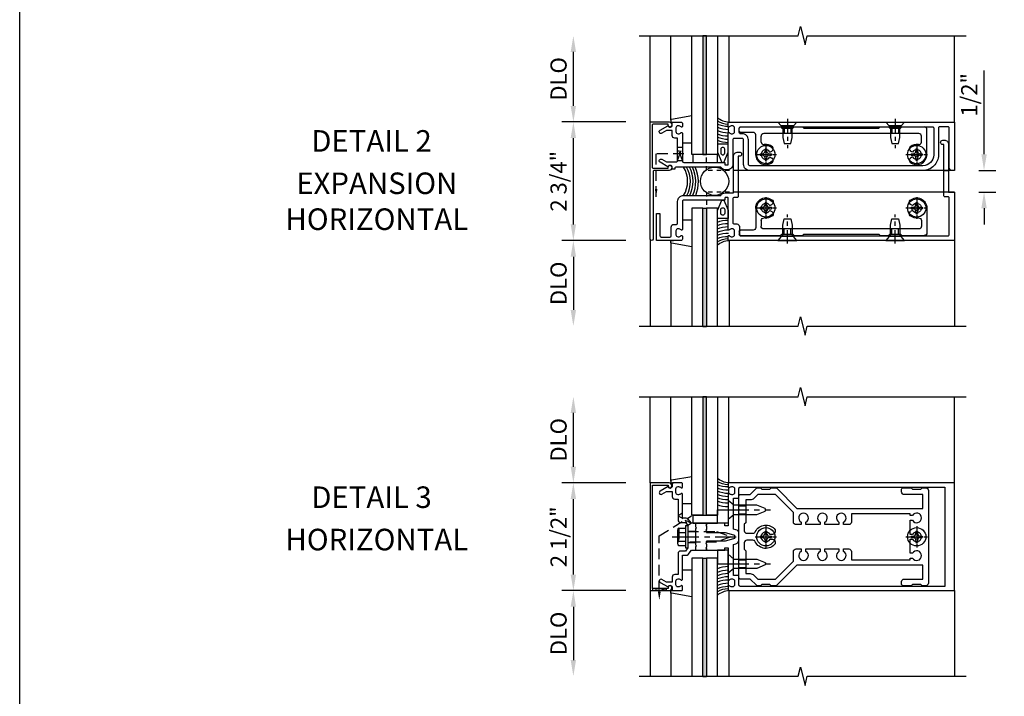
# Model space of a CAD drawing. Units: inches. Extents: x 240 to 393, y -91 to 3.
# Drawn here: x 240 to 263, y -37 to -21 of the extents above; entities that cross this region are included whole.
import ezdxf
from ezdxf.enums import TextEntityAlignment as Align

# ---------------------------------------------------------------- set-up
doc = ezdxf.new("R2010")
doc.units = ezdxf.units.IN
doc.header["$MEASUREMENT"] = 0
for name, pattern in [('CENTER', [2, 1.25, -0.25, 0.25, -0.25]), ('HIDDEN', [0.375, 0.25, -0.125]), ('HIDDEN2', [0.1875, 0.125, -0.0625])]:
    doc.linetypes.add(name, pattern=pattern)
for name, color, linetype in [('CENTER', 1, 'CENTER'), ('HIDDEN', 3, 'HIDDEN'), ('HIDDEN2', 3, 'HIDDEN2'), ('R-ANNO-DIMS', 3, 'Continuous'), ('R-SWTS-DET1', 1, 'Continuous'), ('R-SWTS-DET2', 4, 'Continuous'), ('R-SWTS-DET3', 5, 'Continuous'), ('R-SWTS-DET5', 7, 'Continuous'), ('TBLOCK', 7, 'Continuous')]:
    doc.layers.add(name, color=color, linetype=linetype)
doc.styles.add('ARIAL', font='arial.ttf')
doc.styles.get("Standard").update_dxf_attribs({"font": 'arial.ttf'})
doc.dimstyles.new('EXT_ON-OFF', dxfattribs={"dimscale": 3, "dimtxt": 0.125, "dimasz": 0.125, "dimexe": 0.09, "dimexo": 0.1875, "dimgap": 0.05, "dimtad": 3, "dimdec": 4, "dimzin": 3, "dimdsep": 46, "dimlunit": 5, "dimtxsty": 'ARIAL', "dimcen": 0, "dimse2": 1, "dimazin": 0, "dimtfac": 1, "dimtdec": 4, "dimtofl": 0, "dimtmove": 0, "dimatfit": 0, "dimfxl": 0, "dimfrac": 2, "dimtolj": 1, "dimtzin": 3, "dimarcsym": 0})
doc.dimstyles.new('EXT_ON-ON', dxfattribs={"dimscale": 3, "dimtxt": 0.125, "dimasz": 0.125, "dimexe": 0.09, "dimexo": 0.1875, "dimgap": 0.05, "dimtad": 3, "dimdec": 5, "dimzin": 3, "dimdsep": 46, "dimlunit": 5, "dimtxsty": 'ARIAL', "dimcen": 0, "dimazin": 0, "dimtfac": 1, "dimtdec": 5, "dimtofl": 0, "dimtmove": 0, "dimatfit": 0, "dimfxl": 0, "dimfrac": 2, "dimtolj": 1, "dimtzin": 3, "dimarcsym": 0})
doc.dimstyles.get("Standard").update_dxf_attribs({"dimtxt": 0.18, "dimasz": 0.18, "dimexe": 0.18, "dimexo": 0.0625, "dimgap": 0.09, "dimtad": 0, "dimtih": 1, "dimtoh": 1, "dimdec": 4, "dimzin": 0, "dimdsep": 46, "dimtxsty": 'Standard', "dimcen": 0.09, "dimadec": 0, "dimazin": 0, "dimtfac": 1, "dimtdec": 4, "dimtofl": 0, "dimtmove": 0, "dimatfit": 3, "dimfxl": 0, "dimtolj": 1, "dimtzin": 0, "dimarcsym": 0})

# ---------------------------------------------------------------- blocks, each defined once
blk = doc.blocks.new('B162218')
for points in [[(-0.359, 1.001), (-0.425, 1.001, -0.414214), (-0.485, 1.061), (-0.485, 1.175), (-0.62, 1.175), (-0.725, 1.114, -1), (-0.765, 1.184), (-0.583, 1.289, 0.84909), (-0.485, 1.305), (-0.485, 1.345, -0.414214), (-0.455, 1.375), (-0.279, 1.375, -0.414214), (-0.249, 1.345), (-0.249, 1.273, -0.669376), (-0.275, 1.262, 0.199773), (-0.339, 1.289), (-0.349, 1.289, 0.414214), (-0.399, 1.239), (-0.399, 1.151, 0.414214), (-0.349, 1.101), (-0.339, 1.101, 0.199773), (-0.275, 1.128, -0.669376), (-0.249, 1.117), (-0.249, 0.468, 0.414214), (-0.219, 0.438), (0.727, 0.438, -0.414214), (0.737, 0.428), (0.737, 0.388, 0.414214), (0.747, 0.378), (0.802, 0.378, 0.414214), (0.812, 0.388), (0.812, 1.117, -0.669376), (0.838, 1.128, 0.199773), (0.902, 1.101), (0.912, 1.101, 0.414214), (0.962, 1.151), (0.962, 1.239, 0.414214), (0.912, 1.289), (0.902, 1.289, 0.199773), (0.838, 1.262, -0.669376), (0.812, 1.273), (0.812, 1.345, -0.414214), (0.842, 1.375), (6.062, 1.375), (6.062, 0.25), (6.002, 0.25, -0.414214), (5.942, 0.31), (5.942, 1.235, 0.414214), (5.912, 1.265), (5.722, 1.265, 0.414214), (5.692, 1.235), (5.692, 0.61, -0.414214), (5.332, 0.25), (1.313, 0.25, -0.414214), (1.172, 0.39), (1.172, 0.961, 0.414214), (1.142, 0.991), (0.952, 0.991, 0.414214), (0.922, 0.961), (0.922, 0.388, -0.414214), (0.802, 0.268), (0.747, 0.268, -0.267949), (0.643, 0.328), (-0.393, 0.328, 0.414214), (-0.423, 0.298), (-0.423, 0.28), (-0.485, 0.28), (-0.485, 0.32, 0.84909), (-0.583, 0.336), (-0.765, 0.441, -1), (-0.725, 0.511), (-0.62, 0.45), (-0.389, 0.45, 0.414214), (-0.359, 0.48)], [(1.142, 1.101), (1.102, 1.101, -0.414214), (1.072, 1.131), (1.072, 1.235, -0.414214), (1.102, 1.265), (5.552, 1.265, -0.414214), (5.582, 1.235), (5.582, 0.61, -0.414214), (5.332, 0.36), (1.313, 0.36, -0.414214), (1.282, 0.39), (1.282, 0.961, 0.414214)]]:
    blk.add_lwpolyline(points, format="xyb", close=True)
blk = doc.blocks.new('B162219')
blk.add_lwpolyline([(-0.769, -1.265, 0.414214), (-0.739, -1.295), (-0.539, -1.295, 0.414214), (-0.509, -1.265), (-0.509, -1.061, -0.414214), (-0.449, -1.001), (-0.389, -1.001, 0.414214), (-0.359, -0.971), (-0.359, -0.468, -0.414214), (-0.219, -0.328), (0.643, -0.328, -0.267949), (0.747, -0.268), (0.938, -0.268), (0.938, 0.579, -0.414214), (1.038, 0.679), (1.075, 0.679, -1), (1.075, 0.579), (1.048, 0.579), (1.048, -0.348, -0.414214), (1.018, -0.378), (0.953, -0.378, 0.414214), (0.923, -0.408), (0.923, -0.961, 0.414214), (0.953, -0.991), (1.013, -0.991, -0.414214), (1.073, -1.051), (1.073, -1.235, 0.414214), (1.103, -1.265), (5.912, -1.265, 0.414214), (5.942, -1.235), (5.942, -0.39, 0.414214), (5.912, -0.36), (5.847, -0.36, -0.414214), (5.817, -0.33), (5.817, 0.853), (5.79, 0.853, -1), (5.79, 0.953), (5.827, 0.953, -0.414214), (5.927, 0.853), (5.927, -0.25), (6.062, -0.25), (6.062, -1.375), (0.843, -1.375, -0.414214), (0.813, -1.345), (0.813, -1.273, -0.669376), (0.838, -1.262, 0.199773), (0.902, -1.289), (0.913, -1.289, 0.414214), (0.963, -1.239), (0.963, -1.151, 0.414214), (0.913, -1.101), (0.902, -1.101, 0.199773), (0.838, -1.128, -0.669376), (0.813, -1.117), (0.813, -0.388, 0.414214), (0.803, -0.378), (0.747, -0.378, 0.414214), (0.737, -0.388), (0.737, -0.428, -0.414214), (0.727, -0.438), (-0.219, -0.438, 0.414214), (-0.249, -0.468), (-0.249, -1.117, -0.669376), (-0.275, -1.128, 0.199773), (-0.339, -1.101), (-0.349, -1.101, 0.414214), (-0.399, -1.151), (-0.399, -1.239, 0.414214), (-0.349, -1.289), (-0.339, -1.289, 0.199773), (-0.275, -1.262, -0.669376), (-0.249, -1.273), (-0.249, -1.345, -0.414214), (-0.279, -1.375), (-0.849, -1.375), (-0.849, -0.75), (-0.769, -0.75)], format="xyb", close=True)
blk = doc.blocks.new('B162221')
for p, q in [((1.072, 1.165), (1.072, 1.23)), ((1.102, 1.26), (2.032, 1.26)), ((2.032, 1.26), (2.061, 1.23)), ((2.061, 1.23), (2.314, 1.23)), ((2.314, 1.23), (2.343, 1.26)), ((2.343, 1.26), (2.537, 1.26)), ((2.537, 1.26), (2.567, 1.23)), ((2.567, 1.23), (4.307, 1.23)), ((4.307, 1.23), (4.337, 1.26)), ((4.337, 1.26), (4.531, 1.26)), ((4.531, 1.26), (4.561, 1.23)), ((4.561, 1.23), (4.813, 1.23)), ((4.813, 1.23), (4.843, 1.26)), ((4.843, 1.26), (5.363, 1.26)), ((5.423, 0.62), (5.423, 1.2)), ((1.393, 1.135), (1.102, 1.135)), ((1.453, 0.62), (1.453, 1.075)), ((1.578, 0.911), (1.578, 1.045)), ((5.238, 1.105), (1.638, 1.105)), ((5.298, 0.911), (5.298, 1.045)), ((1.783, 0.675), (1.83, 0.702)), ((5.092, 0.675), (5.045, 0.702)), ((1.783, 0.565), (1.83, 0.538)), ((5.092, 0.565), (5.045, 0.538))]:
    blk.add_line(p, q)
for centre, radius, start, end in [((1.102, 1.23), 0.03, 90, 180), ((1.102, 1.165), 0.03, 180, 270), ((5.363, 1.2), 0.06, 360, 90), ((1.393, 1.075), 0.06, 0, 90), ((1.638, 1.045), 0.06, 90, 180), ((5.238, 1.045), 0.06, 360, 90), ((1.638, 0.911), 0.06, 180, 279.7583), ((1.688, 0.62), 0.11, 30, 330), ((1.688, 0.62), 0.235, 50.051, 99.7583), ((1.8, 0.754), 0.06, 300, 50.051), ((5.075, 0.754), 0.06, 129.949, 240), ((5.188, 0.62), 0.235, 80.2417, 129.949), ((5.188, 0.62), 0.11, 210, 150), ((5.238, 0.911), 0.06, 260.2417, 0), ((1.688, 0.62), 0.235, 180, 309.949), ((1.8, 0.486), 0.06, 309.949, 60), ((5.075, 0.486), 0.06, 120, 230.051), ((5.188, 0.62), 0.235, 230.051, 360)]:
    blk.add_arc(centre, radius, start, end)
blk = doc.blocks.new('B162521S')
at = {"layer": 'HIDDEN'}
for p, q in [((2.1105, 1.23), (2.1105, 1.105)), ((2.2645, 1.23), (2.2645, 1.105)), ((4.6105, 1.23), (4.6105, 1.105)), ((4.7645, 1.23), (4.7645, 1.105))]:
    blk.add_line(p, q, dxfattribs=at)
blk.add_blockref('B162221', (0, 0))
blk = doc.blocks.new('B028843')
blk.add_lwpolyline([(0.092, -0.142), (0, -0.219), (0, 0.219), (0.092, 0.142)], close=True)
blk.add_lwpolyline([(0.092, -0.108), (0.357, -0.108), (0.5, -0.076), (0.5, 0.076), (0.357, 0.108), (0.092, 0.108)])
at = {"layer": 'CENTER', "ltscale": 0.25}
blk.add_line((-0.072, 0), (0.606, 0), dxfattribs=at)
blk = doc.blocks.new('B128394H')
for p, q in [((-0.13, 0.017), (-0.082, 0.017)), ((-0.13, 0.017), (-0.13, -0.017)), ((-0.017, 0.13), (-0.017, 0.082)), ((-0.017, 0.13), (0.017, 0.13)), ((0.017, 0.13), (0.017, 0.082)), ((0.082, 0.017), (0.13, 0.017)), ((0.13, 0.017), (0.13, -0.017)), ((-0.13, -0.017), (-0.082, -0.017)), ((-0.017, -0.082), (-0.017, -0.13)), ((-0.017, -0.13), (0.017, -0.13)), ((0.017, -0.082), (0.017, -0.13)), ((0.082, -0.017), (0.13, -0.017))]:
    blk.add_line(p, q)
blk.add_circle((0, 0), 0.212)
for centre, start, end in [((-0.082, 0.082), 270, 0), ((0.082, 0.082), 180, 270), ((-0.082, -0.082), 0, 89.9999), ((0.082, -0.082), 90, 180)]:
    blk.add_arc(centre, 0.0647, start, end)
at = {"layer": 'CENTER', "ltscale": 0.25}
for p, q in [((0, 0.25), (0, -0.25)), ((-0.25, 0), (0.25, 0))]:
    blk.add_line(p, q, dxfattribs=at)
blk = doc.blocks.new('*D36')
at = {"layer": 'DEFPOINTS', "color": 0}
for p in [(261.753, -24.895), (262.44, -24.895), (261.753, -25.395)]:
    blk.add_point(p, dxfattribs=at)
at = {"layer": 'R-ANNO-DIMS', "color": 0, "lineweight": -2}
for p, q in [((262.44, -24.52), (262.44, -22.574)), ((262.316, -24.895), (262.71, -24.895)), ((262.316, -25.395), (262.71, -25.395)), ((262.44, -25.77), (262.44, -26.145))]:
    blk.add_line(p, q, dxfattribs=at)
at = {"layer": 'R-ANNO-DIMS', "color": 0}
for points in [[(262.378, -24.52), (262.503, -24.52), (262.44, -24.895)], [(262.378, -25.77), (262.503, -25.77), (262.44, -25.395)]]:
    blk.add_solid(points, dxfattribs=at)
at = {"layer": 'R-ANNO-DIMS', "color": 0, "insert": (262.096, -23.14), "char_height": 0.375, "attachment_point": 5, "rotation": 90, "style": 'ARIAL'}
blk.add_mtext('\\A1;1/2"', dxfattribs=at)
blk = doc.blocks.new('*D38')
at = {"layer": 'DEFPOINTS', "color": 0}
for p in [(252.913, -30.144), (254.441, -30.144), (254.691, -32.144)]:
    blk.add_point(p, dxfattribs=at)
at = {"layer": 'R-ANNO-DIMS', "color": 0, "lineweight": -2}
for p, q in [((252.913, -31.769), (252.913, -30.519)), ((254.128, -32.144), (252.643, -32.144))]:
    blk.add_line(p, q, dxfattribs=at)
at = {"layer": 'R-ANNO-DIMS', "color": 0}
for points in [[(252.85, -30.519), (252.975, -30.519), (252.913, -30.144)], [(252.85, -31.769), (252.975, -31.769), (252.913, -32.144)]]:
    blk.add_solid(points, dxfattribs=at)
at = {"layer": 'R-ANNO-DIMS', "color": 0, "insert": (252.569, -31.144), "char_height": 0.375, "attachment_point": 5, "rotation": 90, "style": 'ARIAL'}
blk.add_mtext('\\A1;DLO', dxfattribs=at)
blk = doc.blocks.new('*D39')
at = {"layer": 'DEFPOINTS', "color": 0}
for p in [(254.691, -34.644), (252.913, -36.628), (254.441, -36.628)]:
    blk.add_point(p, dxfattribs=at)
at = {"layer": 'R-ANNO-DIMS', "color": 0, "lineweight": -2}
for p, q in [((254.128, -34.644), (252.643, -34.644)), ((252.913, -35.019), (252.913, -36.253))]:
    blk.add_line(p, q, dxfattribs=at)
at = {"layer": 'R-ANNO-DIMS', "color": 0}
for points in [[(252.85, -35.019), (252.975, -35.019), (252.913, -34.644)], [(252.85, -36.253), (252.975, -36.253), (252.913, -36.628)]]:
    blk.add_solid(points, dxfattribs=at)
at = {"layer": 'R-ANNO-DIMS', "color": 0, "insert": (252.569, -35.636), "char_height": 0.375, "attachment_point": 5, "rotation": 90, "style": 'ARIAL'}
blk.add_mtext('\\A1;DLO', dxfattribs=at)
blk = doc.blocks.new('*D40')
at = {"layer": 'DEFPOINTS', "color": 0}
for p in [(252.913, -32.144), (254.691, -32.144), (254.691, -34.644)]:
    blk.add_point(p, dxfattribs=at)
at = {"layer": 'R-ANNO-DIMS', "color": 0, "lineweight": -2}
for p, q in [((254.128, -32.144), (252.643, -32.144)), ((252.913, -34.269), (252.913, -32.519)), ((254.128, -34.644), (252.643, -34.644))]:
    blk.add_line(p, q, dxfattribs=at)
at = {"layer": 'R-ANNO-DIMS', "color": 0}
for points in [[(252.85, -32.519), (252.975, -32.519), (252.913, -32.144)], [(252.85, -34.269), (252.975, -34.269), (252.913, -34.644)]]:
    blk.add_solid(points, dxfattribs=at)
at = {"layer": 'R-ANNO-DIMS', "color": 0, "insert": (252.569, -33.394), "char_height": 0.375, "attachment_point": 5, "rotation": 90, "style": 'ARIAL'}
blk.add_mtext('\\A1;2 1/2"', dxfattribs=at)
blk = doc.blocks.new('B162310')
for p, q in [((-0.25, 0.313), (0, 0.313)), ((-0.25, 0.313), (-0.25, 0.2505)), ((0, 0.313), (0, 0.2505)), ((-0.25, -0.2505), (-0.25, -0.313)), ((0, -0.313), (-0.25, -0.313)), ((0, -0.2505), (0, -0.313))]:
    blk.add_line(p, q)
blk = doc.blocks.new('B128406')
at = {"color": 7}
for p, q in [((-0.05, 0.26), (-0.05, -0.26)), ((-0.05, 0.26), (0, 0.26)), ((0, 0.26), (0, -0.26)), ((-0.24, 0.153), (-0.24, -0.156)), ((-0.205, 0.203), (-0.05, 0.203)), ((-0.205, 0.101), (-0.05, 0.101)), ((-0.205, -0.105), (-0.05, -0.105)), ((-0.205, -0.206), (-0.05, -0.206)), ((-0.05, -0.26), (0, -0.26))]:
    blk.add_line(p, q, dxfattribs=at)
at = {"color": 7, "linetype": 'HIDDEN'}
blk.add_line((-0.209, 0.187), (-0.209, -0.19), dxfattribs=at)
blk.add_lwpolyline([(0, 0.124), (0.669, 0.124), (1, 0), (0.669, -0.124), (0, -0.124)], dxfattribs=at)
at = {"color": 7}
for centre, radius, start, end in [((-0.186, 0.152), 0.0543, 110.9107, 249.0893), ((-0.071, -0.002), 0.169, 142.5556, 217.4444), ((-0.186, -0.155), 0.0543, 110.9107, 249.0893)]:
    blk.add_arc(centre, radius, start, end, dxfattribs=at)
at = {"layer": 'CENTER', "ltscale": 0.5}
blk.add_line((-0.365, 0), (1.125, 0), dxfattribs=at)
at = {"layer": 'HIDDEN', "color": 7}
for p, q in [((-0.228, 0.187), (-0.209, 0.187)), ((-0.228, -0.19), (-0.209, -0.19))]:
    blk.add_line(p, q, dxfattribs=at)
blk = doc.blocks.new('B162215')
blk.add_lwpolyline([(-0.25, -0.225), (-0.235, -0.21), (-0.25, -0.195), (-0.25, 0.195), (-0.235, 0.21), (-0.25, 0.225), (-0.25, 0.313), (-0.35, 0.313), (-0.427, 0.408, 0.226277), (-0.473, 0.43), (-0.562, 0.43), (-0.562, 0.992, 0.669376), (-0.588, 1.003, -0.199773), (-0.651, 0.976), (-0.662, 0.976, -0.414214), (-0.712, 1.026), (-0.712, 1.114, -0.414214), (-0.662, 1.164), (-0.651, 1.164, -0.199773), (-0.588, 1.137, 0.669376), (-0.562, 1.148), (-0.562, 1.235, 0.414214), (-0.577, 1.25), (-0.782, 1.25, 0.414214), (-0.797, 1.235), (-0.797, 1.18, -0.84909), (-0.894, 1.164), (-1.077, 1.059, 1), (-1.037, 0.989), (-0.932, 1.05), (-0.797, 1.05), (-0.797, 0.936, 0.414214), (-0.737, 0.876), (-0.662, 0.876), (-0.662, 0.39, 0.414214), (-0.602, 0.33), (-0.492, 0.33), (-0.436, 0.26), (-0.436, 0.015), (-0.421, 0), (-0.436, -0.015), (-0.436, -0.26), (-0.492, -0.33), (-0.602, -0.33, 0.414214), (-0.662, -0.39), (-0.662, -0.876), (-0.737, -0.876, 0.414214), (-0.797, -0.936), (-0.797, -1.05), (-0.932, -1.05), (-1.037, -0.989, 1), (-1.077, -1.059), (-0.894, -1.164, -0.84909), (-0.797, -1.18), (-0.797, -1.235, 0.414214), (-0.782, -1.25), (-0.577, -1.25, 0.414214), (-0.562, -1.235), (-0.562, -1.148, 0.669376), (-0.588, -1.137, -0.199773), (-0.651, -1.164), (-0.662, -1.164, -0.414214), (-0.712, -1.114), (-0.712, -1.026, -0.414214), (-0.662, -0.976), (-0.651, -0.976, -0.199773), (-0.588, -1.003, 0.669376), (-0.562, -0.992), (-0.562, -0.43), (-0.473, -0.43, 0.226277), (-0.427, -0.408), (-0.35, -0.313), (-0.25, -0.313)], format="xyb", close=True)
blk = doc.blocks.new('B162517')
at = {"layer": 'HIDDEN'}
for p, q in [((-0.436, 0.133), (-0.25, 0.133)), ((-0.436, -0.133), (-0.25, -0.133))]:
    blk.add_line(p, q, dxfattribs=at)
blk.add_blockref('B162215', (0, 0))
blk = doc.blocks.new('b162006a')
blk.add_lwpolyline([(-1.2525, 1.2), (-0.8885, 1.2), (-0.8885, 1.17, 1), (-0.8085, 1.17), (-0.8085, 1.19, 0.4142136), (-0.8685, 1.25), (-1.3125, 1.25), (-1.3125, -1.25), (-0.8685, -1.25, 0.4142136), (-0.8085, -1.19), (-0.8085, -1.17, 1), (-0.8885, -1.17), (-0.8885, -1.2), (-1.2525, -1.2)], format="xyb", close=True)
blk = doc.blocks.new('B128405')
blk.add_lwpolyline([(0.132, 0.108), (0, 0.219), (0, -0.219), (0.132, -0.108), (0.663, -0.108), (0.856, -0.028, 0.668179), (0.856, 0.028), (0.663, 0.108)], format="xyb", close=True)
at = {"layer": 'CENTER', "ltscale": 0.5}
blk.add_line((-0.147, 0), (0.984, 0), dxfattribs=at)
blk = doc.blocks.new('B162016')
for points in [[(0.52, 1.25, 0.414214), (0.5, 1.23), (0.5, 1.148, 0.669376), (0.526, 1.137, -0.199773), (0.589, 1.164), (0.6, 1.164, -0.414214), (0.65, 1.114), (0.65, 1.026, -0.414214), (0.6, 0.976), (0.589, 0.976, -0.199773), (0.526, 1.003, 0.669376), (0.5, 0.992), (0.5, 0.64), (0.515, 0.625), (0.5, 0.61), (0.5, 0.263, -0.414214), (0.49, 0.253), (0.434, 0.253, -0.414214), (0.424, 0.263), (0.424, 0.303, 0.414214), (0.414, 0.313), (0, 0.313), (0, 0.273), (-0.015, 0.258), (0, 0.243), (0, 0.17), (-0.015, 0.155), (0, 0.14), (0, 0.1), (0.43, 0.1), (0.628, 0.047, -0.339454), (0.65, 0.018), (0.65, -0.018, -0.339454), (0.628, -0.047), (0.43, -0.1), (0, -0.1), (0, -0.14), (-0.015, -0.155), (0, -0.17), (0, -0.243), (-0.015, -0.258), (0, -0.273), (0, -0.313), (0.414, -0.313, 0.414214), (0.424, -0.303), (0.424, -0.263, -0.414214), (0.434, -0.253), (0.49, -0.253, -0.414214), (0.5, -0.263), (0.5, -0.61), (0.515, -0.625), (0.5, -0.64), (0.5, -0.992, 0.669376), (0.526, -1.003, -0.199773), (0.589, -0.976), (0.6, -0.976, -0.414214), (0.65, -1.026), (0.65, -1.114, -0.414214), (0.6, -1.164), (0.589, -1.164, -0.199773), (0.526, -1.137, 0.669376), (0.5, -1.148), (0.5, -1.23, 0.414214), (0.52, -1.25), (5.75, -1.25), (5.75, 1.25)], [(5.53, 1.15), (5.53, -1.15), (0.78, -1.15, -0.414214), (0.75, -1.12), (0.75, -0.915, 0.414214), (0.73, -0.895), (0.625, -0.895), (0.625, -0.177), (0.676, -0.164, 0.339454), (0.75, -0.067), (0.75, 0.067, 0.339454), (0.676, 0.164), (0.625, 0.177), (0.625, 0.895), (0.73, 0.895, 0.414214), (0.75, 0.915), (0.75, 1.12, -0.414214), (0.78, 1.15)]]:
    blk.add_lwpolyline(points, format="xyb", close=True)
blk = doc.blocks.new('B162220')
blk.add_lwpolyline([(-0.92, 0.301), (-0.576, 0.301), (-0.576, 0.331, -1), (-0.496, 0.331), (-0.496, 0.311, -0.414214), (-0.556, 0.251), (-0.9, 0.251, 0.414214), (-0.93, 0.221), (-0.93, -1.34, -1), (-1, -1.34), (-1, 1.376), (-0.556, 1.376, -0.414214), (-0.496, 1.316), (-0.496, 1.296, -1), (-0.576, 1.296), (-0.576, 1.326), (-0.92, 1.326, 0.414214), (-0.95, 1.296), (-0.95, 0.331, 0.414214)], format="xyb", close=True)
blk = doc.blocks.new('*D54')
at = {"layer": 'DEFPOINTS', "color": 0}
for p in [(252.913, -21.77), (254.441, -21.77), (254.691, -23.77)]:
    blk.add_point(p, dxfattribs=at)
at = {"layer": 'R-ANNO-DIMS', "color": 0, "lineweight": -2}
for p, q in [((252.913, -23.395), (252.913, -22.145)), ((254.128, -23.77), (252.643, -23.77))]:
    blk.add_line(p, q, dxfattribs=at)
at = {"layer": 'R-ANNO-DIMS', "color": 0}
for points in [[(252.85, -22.145), (252.975, -22.145), (252.913, -21.77)], [(252.85, -23.395), (252.975, -23.395), (252.913, -23.77)]]:
    blk.add_solid(points, dxfattribs=at)
at = {"layer": 'R-ANNO-DIMS', "color": 0, "insert": (252.569, -22.77), "char_height": 0.375, "attachment_point": 5, "rotation": 90, "style": 'ARIAL'}
blk.add_mtext('\\A1;DLO', dxfattribs=at)
blk = doc.blocks.new('*D55')
at = {"layer": 'DEFPOINTS', "color": 0}
for p in [(254.691, -26.52), (252.913, -28.505), (254.441, -28.505)]:
    blk.add_point(p, dxfattribs=at)
at = {"layer": 'R-ANNO-DIMS', "color": 0, "lineweight": -2}
for p, q in [((254.128, -26.52), (252.643, -26.52)), ((252.913, -26.895), (252.913, -28.13))]:
    blk.add_line(p, q, dxfattribs=at)
at = {"layer": 'R-ANNO-DIMS', "color": 0}
for points in [[(252.85, -26.895), (252.975, -26.895), (252.913, -26.52)], [(252.85, -28.13), (252.975, -28.13), (252.913, -28.505)]]:
    blk.add_solid(points, dxfattribs=at)
at = {"layer": 'R-ANNO-DIMS', "color": 0, "insert": (252.569, -27.513), "char_height": 0.375, "attachment_point": 5, "rotation": 90, "style": 'ARIAL'}
blk.add_mtext('\\A1;DLO', dxfattribs=at)
blk = doc.blocks.new('*D56')
at = {"layer": 'DEFPOINTS', "color": 0}
for p in [(252.913, -23.77), (254.691, -23.77), (254.691, -26.52)]:
    blk.add_point(p, dxfattribs=at)
at = {"layer": 'R-ANNO-DIMS', "color": 0, "lineweight": -2}
for p, q in [((254.128, -23.77), (252.643, -23.77)), ((252.913, -26.145), (252.913, -24.145)), ((254.128, -26.52), (252.643, -26.52))]:
    blk.add_line(p, q, dxfattribs=at)
at = {"layer": 'R-ANNO-DIMS', "color": 0}
for points in [[(252.85, -24.145), (252.975, -24.145), (252.913, -23.77)], [(252.85, -26.145), (252.975, -26.145), (252.913, -26.52)]]:
    blk.add_solid(points, dxfattribs=at)
at = {"layer": 'R-ANNO-DIMS', "color": 0, "insert": (252.569, -25.145), "char_height": 0.375, "attachment_point": 5, "rotation": 90, "style": 'ARIAL'}
blk.add_mtext('\\A1;2 3/4"', dxfattribs=at)
blk = doc.blocks.new('b027342')
for p, q in [((0, 0.1875), (0.5625, 0.1875)), ((0, 0), (0, 0.1875)), ((0, 0), (0.5625, 0)), ((0.5625, 0), (0.5625, 0.1875))]:
    blk.add_line(p, q)
blk = doc.blocks.new('B027850')
blk.add_line((0.15, 0.3), (0.372, 0.3))
blk.add_lwpolyline([(0.372, -0.324), (-0.102, -0.242, -0.373552), (-0.12, -0.223), (-0.12, -0.2, -0.414214), (-0.1, -0.18), (-0.056, -0.18)], format="xyb")
blk = doc.blocks.new('B027845')
blk.add_lwpolyline([(-0.25, 0), (-0.25, -0.312), (0, -0.312), (0, 0)], close=True)
blk = doc.blocks.new('916_IR_WET_GLAZING')
at = {"layer": 'R-SWTS-DET3'}
h = blk.add_hatch(color=256, dxfattribs=at)
h.dxf.hatch_style = 1
h.paths.add_polyline_path([(0, -3.25), (-0.09, -3.25), (-0.09, -0.5), (0, -0.5)])
at = {"layer": 'R-SWTS-DET2'}
for p, q in [((-0.832, -1.293), (-0.832, -3.25)), ((0.52, -1.25), (0.52, -3.251))]:
    blk.add_line(p, q, dxfattribs=at)
for centre, radius, start, end in [((0.5, -1.337), 0.646, 90, 112.7699), ((0.5, -1.424), 0.646, 90, 112.7699), ((0.5, -1.499), 0.646, 90, 112.7699), ((0.5, -1.575), 0.646, 90, 112.7699), ((0.5, -1.65), 0.646, 89.7069, 112.7699), ((0.5, -1.725), 0.646, 88.9939, 112.7699), ((0.241, -1.07), 0.27, 343.2189, 16.7811), ((0.5, -1.801), 0.646, 90, 112.7699), ((0.518, -1.717), 0.512, 92.0097, 121.5383), ((0.554, -1.734), 0.485, 93.9962, 128.7613)]:
    blk.add_arc(centre, radius, start, end, dxfattribs=at)
at = {"layer": 'R-SWTS-DET3'}
for points in [[(-0.09, -3.25), (-0.09, -0.5), (-0.34, -0.5), (-0.34, -3.25)], [(0.25, -3.25), (0.25, -0.5), (0, -0.5), (0, -3.25)]]:
    blk.add_lwpolyline(points, dxfattribs=at)
blk.add_lwpolyline([(-0.09, -0.5), (0, -0.5), (0, -3.25), (-0.09, -3.25)], close=True, dxfattribs=at)
at = {"layer": 'R-SWTS-DET2'}
for name, p in [('B027845', (0.5, -0.313)), ('B027850', (-0.712, -1.07))]:
    blk.add_blockref(name, p, dxfattribs=at)
blk = doc.blocks.new('B127048')
at = {"layer": 'R-SWTS-DET2'}
blk.add_lwpolyline([(-0.063, 0.06), (0.038, 0.296), (0.038, 0.485), (-0.212, 0.485), (-0.212, 0.297), (-0.11, 0.06)], close=True, dxfattribs=at)
blk.add_lwpolyline([(-0.132, 0.28, 1), (-0.042, 0.28), (-0.042, 0.364, 1), (-0.132, 0.364)], format="xyb", close=True, dxfattribs=at)
blk = doc.blocks.new('916_IR_WET_GLAZING_EXPANSION')
at = {"layer": 'R-SWTS-DET3'}
h = blk.add_hatch(color=256, dxfattribs=at)
h.dxf.hatch_style = 1
h.paths.add_polyline_path([(0.313, 3.375), (0.223, 3.375), (0.223, 0.625), (0.313, 0.625)])
at = {"layer": 'R-SWTS-DET2'}
for p, q in [((-0.519, 1.418), (-0.519, 3.375)), ((0.833, 1.373), (0.833, 3.376))]:
    blk.add_line(p, q, dxfattribs=at)
for centre, radius, start, end in [((0.866, 1.857), 0.485, 231.2387, 266.0038), ((0.83, 1.84), 0.512, 238.4617, 267.9903), ((0.813, 1.924), 0.646, 247.2301, 270), ((0.813, 1.849), 0.646, 247.2301, 271.0061), ((0.813, 1.773), 0.646, 247.2301, 270.2931), ((0.813, 1.698), 0.646, 247.2301, 270), ((0.813, 1.622), 0.646, 247.2301, 270), ((0.813, 1.547), 0.646, 247.2301, 270)]:
    blk.add_arc(centre, radius, start, end, dxfattribs=at)
at = {"layer": 'R-SWTS-DET3'}
for points in [[(0.223, 3.375), (0.223, 0.625), (-0.027, 0.625), (-0.027, 3.375)], [(0.563, 3.375), (0.563, 0.625), (0.313, 0.625), (0.313, 3.375)]]:
    blk.add_lwpolyline(points, dxfattribs=at)
blk.add_lwpolyline([(0.223, 0.625), (0.313, 0.625), (0.313, 3.375), (0.223, 3.375)], close=True, dxfattribs=at)
blk.add_blockref('B127048', (0.775, 0.378))
at = {"layer": 'R-SWTS-DET2', "extrusion": (0, 0, -1), "zscale": -1, "rotation": 180}
blk.add_blockref('B027850', (0.4, 1.195), dxfattribs=at)
blk = doc.blocks.new('B162378')
at = {"color": 4}
for points in [[(1.135, 2.359), (1.135, 2.25), (1.105, 2.22), (1.105, 2.03), (1.135, 2), (1.135, 1.927, -0.198912), (1.126, 1.906), (0.98, 1.76), (0.98, 1.53, -0.414214), (0.95, 1.5), (0.64, 1.5), (0.625, 1.515), (0.61, 1.5), (-0.61, 1.5), (-0.625, 1.515), (-0.64, 1.5), (-0.95, 1.5, -0.414214), (-0.98, 1.53), (-0.98, 1.76), (-1.126, 1.906, -0.198912), (-1.135, 1.927), (-1.135, 2), (-1.105, 2.03), (-1.105, 2.22), (-1.135, 2.25), (-1.135, 2.359, -0.198912), (-1.126, 2.381), (-0.66, 2.847), (-0.66, 5.77), (-0.98, 5.77), (-0.98, 5.335, -0.414214), (-1.04, 5.275), (-1.105, 5.275, -0.414214), (-1.135, 5.305), (-1.135, 5.5), (-1.105, 5.53), (-1.105, 5.72), (-1.135, 5.75), (-1.135, 5.835, -0.414214), (-1.075, 5.895), (1.075, 5.895, -0.414214), (1.135, 5.835), (1.135, 5.75), (1.105, 5.72), (1.105, 5.53), (1.135, 5.5), (1.135, 5.305, -0.414214), (1.105, 5.275), (1.04, 5.275, -0.414214), (0.98, 5.335), (0.98, 5.77), (0.66, 5.77), (0.66, 2.847), (1.126, 2.381, -0.198912)], [(-0.282, 4.05), (-0.282, 3.93), (-0.34, 3.93, 3.810279), (-0.34, 3.82), (-0.282, 3.82), (-0.282, 3.492), (-0.34, 3.492, 3.810279), (-0.34, 3.382), (-0.282, 3.382), (-0.282, 3.055), (-0.34, 3.055, 3.810279), (-0.34, 2.945), (-0.282, 2.945), (-0.282, 2.825, -0.414214), (-0.342, 2.765), (-0.565, 2.765), (-0.98, 2.35), (-0.98, 1.937), (-0.892, 1.848, -0.198912), (-0.855, 1.76), (-0.855, 1.66), (-0.325, 1.66), (-0.29, 1.625), (-0.14, 1.625, 0.414214), (-0.08, 1.685), (-0.08, 1.826, 0.290987), (-0.115, 1.881, -0.563903), (-0.163, 2.34), (-0.115, 2.34, -0.414214), (-0.055, 2.28), (-0.055, 2.223, 3.810279), (0.055, 2.223), (0.055, 2.28, -0.414214), (0.115, 2.34), (0.163, 2.34, -0.563903), (0.115, 1.881, 0.290987), (0.08, 1.826), (0.08, 1.685, 0.414214), (0.14, 1.625), (0.29, 1.625), (0.325, 1.66), (0.855, 1.66), (0.855, 1.76, -0.198912), (0.892, 1.848), (0.98, 1.937), (0.98, 2.35), (0.565, 2.765), (0.342, 2.765, -0.414214), (0.282, 2.825), (0.282, 2.945), (0.34, 2.945, 3.810279), (0.34, 3.055), (0.282, 3.055), (0.282, 3.382), (0.34, 3.382, 3.810279), (0.34, 3.492), (0.282, 3.492), (0.282, 3.82), (0.34, 3.82, 3.810279), (0.34, 3.93), (0.282, 3.93), (0.282, 4.05, -0.414214), (0.342, 4.11), (0.535, 4.11), (0.535, 5.47), (0.493, 5.47), (0.493, 5.527, 3.810279), (0.383, 5.527), (0.383, 5.47), (0.055, 5.47), (0.055, 5.527, 3.810279), (-0.055, 5.527), (-0.055, 5.47), (-0.382, 5.47), (-0.382, 5.527, 3.810279), (-0.492, 5.527), (-0.492, 5.47), (-0.535, 5.47), (-0.535, 4.11), (-0.342, 4.11, -0.414214)]]:
    blk.add_lwpolyline(points, format="xyb", close=True, dxfattribs=at)
at = {"layer": 'HIDDEN'}
for p, q in [((-0.716, 1.5), (-0.716, 1.66)), ((-0.534, 1.5), (-0.534, 1.66)), ((0.534, 1.5), (0.534, 1.66)), ((0.716, 1.5), (0.716, 1.66))]:
    blk.add_line(p, q, dxfattribs=at)

msp = doc.modelspace()

# ---------------------------------------------------------------- linework, layer by layer
at = {"color": 6}
msp.add_line((261.508105, -24.895247), (261.618105, -24.895247), dxfattribs=at)
at = {"layer": 'HIDDEN'}
for p, q in [((255.441105, -24.665247), (255.331105, -24.353247)), ((255.331105, -24.665247), (255.441105, -24.353247)), ((255.331105, -24.353247), (255.441105, -24.353247)), ((255.477636, -24.509247), (254.832636, -24.509247)), ((255.331105, -24.665247), (255.441105, -24.665247)), ((254.906605, -33.368269), (255.655115, -32.909585)), ((254.906605, -34.666283), (254.906605, -33.368269))]:
    msp.add_line(p, q, dxfattribs=at)
at = {"layer": 'HIDDEN', "ltscale": 0.03125}
for points in [[(256.738105, -24.895247), (256.00335, -24.895247), (256.00335, -24.519247)], [(256.738105, -25.395247), (256.00335, -25.395247), (256.00335, -25.771247)]]:
    msp.add_lwpolyline(points, dxfattribs=at)
at = {"layer": 'HIDDEN'}
msp.add_solid([(254.939938, -34.666283), (254.873271, -34.666283), (254.906605, -34.866283)], dxfattribs=at)
at = {"layer": 'HIDDEN2'}
for points in [[(255.441105, -32.844751), (255.341105, -32.906031), (255.653105, -33.08076), (255.567105, -33.13346)], [(255.56157, -33.122778), (255.49267, -32.96376)]]:
    msp.add_lwpolyline(points, dxfattribs=at)
msp.add_lwpolyline([(255.062605, -34.64376), (254.750605, -34.59376), (254.750605, -34.64376), (255.062605, -34.59376)], close=True, dxfattribs=at)
at = {"layer": 'R-SWTS-DET1'}
for p, q in [((254.690605, -23.770247), (254.690605, -21.770247)), ((261.753105, -23.770247), (261.753105, -21.770583)), ((261.753105, -24.895247), (256.738105, -24.895247)), ((261.753105, -25.395247), (256.738105, -25.395247)), ((254.690605, -26.485247), (254.690605, -28.505212)), ((261.753105, -26.520747), (261.753105, -28.505548)), ((254.690605, -32.14376), (254.690605, -30.14376)), ((261.753105, -32.14376), (261.753105, -30.144096)), ((254.690605, -34.64376), (254.690605, -36.628225)), ((261.753105, -34.64376), (261.753105, -36.62856))]:
    msp.add_line(p, q, dxfattribs=at)
for points in [[(254.440605, -21.770247), (258.128105, -21.770247), (258.181025, -21.557995), (258.28695, -21.982835), (258.33987, -21.770583), (262.02737, -21.770583)], [(254.440605, -28.505212), (258.128105, -28.505212), (258.181025, -28.29296), (258.28695, -28.7178), (258.33987, -28.505548), (262.02737, -28.505548)], [(254.440605, -30.14376), (258.128105, -30.14376), (258.181025, -29.931508), (258.28695, -30.356348), (258.33987, -30.144096), (262.02737, -30.144096)], [(254.440605, -36.628225), (258.128105, -36.628225), (258.181025, -36.415972), (258.28695, -36.840813), (258.33987, -36.62856), (262.02737, -36.62856)]]:
    msp.add_lwpolyline(points, dxfattribs=at)
at = {"layer": 'R-SWTS-DET2'}
msp.add_arc((256.244448, -23.949747), 0.270162, 343.2189042, 16.7810958, dxfattribs=at)
at = {"layer": 'R-SWTS-DET3'}
msp.add_circle((256.189143, -25.145247), 0.328, dxfattribs=at)
for centre, radius, start, end in [((254.940264, -25.145247), 0.624, 328.2885932, 31.7114068), ((254.961588, -25.151538), 0.665202, 331.1281129, 30.0283326), ((254.959209, -25.155571), 0.730008, 334.248886, 27.4857258), ((254.982887, -25.158174), 0.768958, 336.1225402, 26.2018662), ((254.984736, -25.157233), 0.829639, 337.6486746, 24.0859372)]:
    msp.add_arc(centre, radius, start, end, dxfattribs=at)
at = {"layer": 'TBLOCK', "linetype": 'Continuous'}
msp.add_lwpolyline([(392.848759, -91.304486), (240.068274, -91.304486), (240.068274, 3.159699)], dxfattribs=at)

# ---------------------------------------------------------------- block references
for name, p in [('916_IR_WET_GLAZING_EXPANSION', (255.690605, -25.145247)), ('B128394H', (257.378105, -33.39376)), ('B128394H', (260.878105, -33.39376)), ('916_IR_WET_GLAZING', (256.003105, -33.39376))]:
    msp.add_blockref(name, p)
at = {"xscale": -1, "rotation": 180}
for name, p in [('916_IR_WET_GLAZING_EXPANSION', (255.690605, -25.145247)), ('916_IR_WET_GLAZING', (256.003105, -33.39326))]:
    msp.add_blockref(name, p, dxfattribs=at)
at = {"rotation": 270}
msp.add_blockref('B162378', (255.253105, -33.39376), dxfattribs=at)
at = {"layer": 'R-SWTS-DET1'}
for name, p in [('B162220', (255.690605, -25.145247)), ('B162218', (255.690605, -25.145247)), ('B162219', (255.690605, -25.145247)), ('b162006a', (256.003105, -33.39376)), ('B162517', (256.003105, -33.39376)), ('B162016', (256.003105, -33.39376))]:
    msp.add_blockref(name, p, dxfattribs=at)
at = {"layer": 'R-SWTS-DET2'}
for name, p in [('B162521S', (255.690605, -25.145247)), ('b027342', (255.690605, -24.707247)), ('b027342', (255.690605, -33.08076))]:
    msp.add_blockref(name, p, dxfattribs=at)
at = {"layer": 'R-SWTS-DET2', "xscale": -1, "rotation": 180}
for name, p in [('B162521S', (255.690605, -25.145247)), ('B162310', (256.003105, -33.39376))]:
    msp.add_blockref(name, p, dxfattribs=at)
at = {"layer": 'R-SWTS-DET5', "rotation": 270}
for p in [(257.878105, -23.770247), (260.378105, -23.770247)]:
    msp.add_blockref('B028843', p, dxfattribs=at)
at = {"layer": 'R-SWTS-DET5'}
for name, p in [('B128394H', (257.378105, -24.525247)), ('B128394H', (260.878105, -24.525247)), ('B128394H', (257.378105, -25.765247)), ('B128394H', (260.878105, -25.765247)), ('B128405', (256.503105, -32.76876)), ('B128406', (255.567105, -33.39376))]:
    msp.add_blockref(name, p, dxfattribs=at)
at = {"layer": 'R-SWTS-DET5', "xscale": -1}
for name, p, rotation in [('B028843', (257.878105, -26.520247), 270), ('B028843', (260.378105, -26.520247), 270), ('B128405', (256.503105, -34.01876), 180)]:
    msp.add_blockref(name, p, dxfattribs=dict(at, rotation=rotation))

# ---------------------------------------------------------------- texts
at = {"color": 2, "linetype": 'Continuous'}
for s, p in [('DETAIL 2', (248.229476, -24.459268)), ('DETAIL 3', (248.229476, -32.725599))]:
    msp.add_text(s, height=0.5, dxfattribs=at).set_placement(p, align=Align.CENTER)
at = {"color": 7, "linetype": 'Continuous', "char_height": 0.5, "width": 7.34375, "attachment_point": 2}
for s, insert in [('EXPANSION HORIZONTAL', (248.352415, -24.941734)), ('HORIZONTAL', (248.352415, -33.208065))]:
    msp.add_mtext(s, dxfattribs=dict(at, insert=insert))

# ---------------------------------------------------------------- dimensions: what is measured, and where the dimension line sits
at = {"layer": 'R-ANNO-DIMS'}
for base, p1, p2, picture, middle in [((252.912635, -21.770247), (254.690605, -23.770247), (254.440605, -21.770247), '*D54', (252.568612, -22.770247)), ((252.912635, -28.505212), (254.690605, -26.520247), (254.440605, -28.505212), '*D55', (252.568612, -27.51273)), ((252.912635, -30.14376), (254.690605, -32.14376), (254.440605, -30.14376), '*D38', (252.568612, -31.14376)), ((252.912635, -36.628225), (254.690605, -34.64376), (254.440605, -36.628225), '*D39', (252.568612, -35.635992))]:
    dim = msp.add_linear_dim(base=base, p1=p1, p2=p2, angle=90, text='DLO', dimstyle='EXT_ON-OFF', override={"dimpost": '"'}, dxfattribs=at)
    dim.commit()
    dim.dimension.update_dxf_attribs({"geometry": picture, "text_midpoint": middle})
dim = msp.add_linear_dim(base=(262.440065, -24.895247), p1=(261.753105, -25.395247), p2=(261.753105, -24.895247), angle=90, dimstyle='EXT_ON-ON', override={"dimpost": '"'}, dxfattribs=at)
dim.commit()
dim.dimension.update_dxf_attribs({"geometry": '*D36', "text_midpoint": (262.440065, -23.140165), "dimtype": 160})
for base, p1, p2, picture, middle in [((252.912635, -23.770247), (254.690605, -26.520247), (254.690605, -23.770247), '*D56', (252.568612, -25.145247)), ((252.912635, -32.14376), (254.690605, -34.64376), (254.690605, -32.14376), '*D40', (252.56874, -33.39376))]:
    dim = msp.add_linear_dim(base=base, p1=p1, p2=p2, angle=90, dimstyle='EXT_ON-ON', override={"dimpost": '"'}, dxfattribs=at)
    dim.commit()
    dim.dimension.update_dxf_attribs({"geometry": picture, "text_midpoint": middle})

# ---------------------------------------------------------------- leaders
at = {"layer": 'HIDDEN'}
msp.add_leader([(254.832636, -25.509247), (254.832636, -24.509247)], dimstyle='Standard', override={"dimtxt": 0.125, "dimasz": 0.188, "dimexe": 0.125, "dimexo": 0.125, "dimgap": 0.062, "dimtad": 1, "dimtih": 0, "dimtoh": 0, "dimzin": 3, "dimlunit": 5, "dimpost": '"', "dimcen": 0, "dimtmove": 2, "dimfrac": 2, "dimtzin": 3}, dxfattribs=at)

doc.saveas('drawing.dxf')
